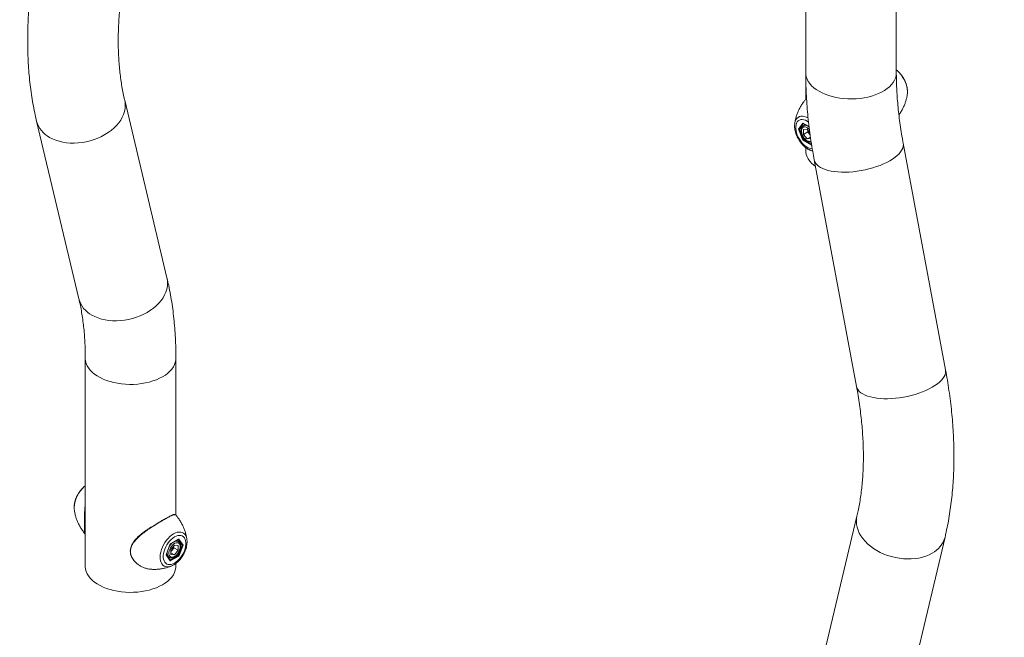
# Model space of a CAD drawing. Units: millimetres. Extents: x 0 to 42, y 0 to 29.8.
# Drawn here: x 15.9 to 17.2, y 25.2 to 26 of the extents above; entities that cross this region are included whole.
import ezdxf

# ---------------------------------------------------------------- set-up
doc = ezdxf.new("R2010")
doc.units = ezdxf.units.MM
doc.layers.add('LE_NORM', color=179, linetype='Continuous', lineweight=50)
doc.styles.add('SLDTEXTSTYLE0', font='TXT', dxfattribs={"width": 0.605})
doc.dimstyles.new('SLDDIMSTYLE0', dxfattribs={"dimtxt": 0.35, "dimasz": 0.3, "dimexe": 0, "dimexo": 0.0625, "dimgap": 0.0875, "dimtad": 1, "dimdec": 0, "dimlfac": 75, "dimrnd": 1e-09, "dimzin": 12, "dimdsep": 46, "dimtxsty": 'SLDTEXTSTYLE0', "dimsah": 1, "dimcen": 0.09, "dimadec": 0, "dimazin": 3, "dimtfac": 1, "dimtofl": 0, "dimtmove": 0, "dimatfit": 3, "dimfxl": 0, "dimfrac": 2, "dimtolj": 1, "dimtzin": 12, "dimarcsym": 0})

# ---------------------------------------------------------------- blocks, each defined once
blk = doc.blocks.new('_D_24')
at = {"layer": 'LE_NORM'}
for p, q in [((20.9451, 20.4431), (20.9451, 25.8902)), ((12.3861, 20.4431), (21.0441, 20.4431)), ((20.9451, 20.4431), (20.9451, 10.054)), ((10.3827, 10.054), (21.0441, 10.054))]:
    blk.add_line(p, q, dxfattribs=at)
for points in [[(20.9451, 20.4431), (20.8451, 20.1431), (21.0451, 20.1431)], [(20.9451, 10.054), (21.0451, 10.354), (20.8451, 10.354)]]:
    blk.add_solid(points, dxfattribs=at)
at = {"layer": 'LE_NORM', "insert": (20.4939, 25.2325), "char_height": 0.35, "attachment_point": 1, "rotation": 90, "style": 'SLDTEXTSTYLE0'}
blk.add_mtext('779', dxfattribs=at)

msp = doc.modelspace()

# ---------------------------------------------------------------- linework, layer by layer
at = {"color": 7, "linetype": 'Continuous', "lineweight": 18}
for p, q in [((16.92067, 26.04517), (16.92067, 25.89547)), ((17.03921, 25.89547), (17.03921, 26.04509)), ((16.92067, 25.89547), (16.92067, 25.86064)), ((16.92153, 25.86115), (16.92054, 25.86056)), ((17.05366, 25.86808), (17.05371, 25.86855)), ((16.08476, 25.62699), (16.02939, 25.85958)), ((15.91408, 25.83213), (15.96945, 25.59953)), ((16.90617, 25.82819), (16.90622, 25.82868)), ((16.91127, 25.82163), (16.91685, 25.82957)), ((16.91518, 25.82326), (16.91229, 25.82158)), ((16.91718, 25.82915), (16.92511, 25.82457)), ((16.9199, 25.82758), (16.91756, 25.82623)), ((16.91685, 25.80725), (16.91127, 25.82163)), ((16.91229, 25.82158), (16.91759, 25.80791)), ((16.92243, 25.82149), (16.9177, 25.82106)), ((16.9177, 25.82106), (16.9177, 25.81476)), ((16.92336, 25.81803), (16.9177, 25.81476)), ((16.92243, 25.80888), (16.9177, 25.81476)), ((16.92243, 25.82149), (16.92608, 25.81695)), ((16.92684, 25.81143), (16.92243, 25.80888)), ((16.92336, 25.82033), (16.92336, 25.81803)), ((16.92572, 25.81509), (16.92336, 25.81803)), ((16.92646, 25.81417), (16.92572, 25.81509)), ((16.92801, 25.8008), (16.91685, 25.80725)), ((16.91926, 25.80887), (16.91759, 25.80791)), ((16.92067, 25.7976), (16.92067, 25.79395)), ((16.92715, 25.80931), (16.92243, 25.80888)), ((16.92826, 25.80192), (16.92806, 25.80164)), ((17.1036, 25.50685), (17.04823, 25.80338)), ((16.92605, 25.79438), (16.92585, 25.79447)), ((16.93171, 25.78162), (16.98708, 25.48509)), ((15.97786, 25.52186), (15.97786, 25.24968)), ((16.0964, 25.31649), (16.0964, 25.52186)), ((15.96337, 25.32417), (15.96342, 25.3238)), ((16.98768, 25.31531), (16.93231, 25.08271)), ((16.08906, 25.27885), (16.10022, 25.28529)), ((16.08913, 25.27866), (16.09989, 25.28488)), ((16.09951, 25.28196), (16.09717, 25.28331)), ((16.10022, 25.28529), (16.1058, 25.27735)), ((16.11085, 25.28441), (16.1109, 25.28388)), ((17.04762, 25.05526), (17.10299, 25.28786)), ((16.08348, 25.26447), (16.08906, 25.27885)), ((16.08371, 25.26471), (16.08913, 25.27868)), ((16.09464, 25.27721), (16.08992, 25.27134)), ((16.08992, 25.27134), (16.08992, 25.26503)), ((16.09135, 25.27082), (16.08992, 25.26904)), ((16.09371, 25.27376), (16.09135, 25.27082)), ((16.09371, 25.27376), (16.09371, 25.27606)), ((16.09371, 25.27376), (16.09937, 25.27049)), ((16.09464, 25.27721), (16.09937, 25.27679)), ((16.09937, 25.27049), (16.09464, 25.26461)), ((16.09937, 25.27049), (16.09937, 25.27679)), ((16.09948, 25.26363), (16.10479, 25.27731)), ((16.1058, 25.27735), (16.10022, 25.26297)), ((16.1019, 25.27898), (16.10479, 25.27731)), ((16.08906, 25.25653), (16.08348, 25.26447)), ((16.08901, 25.25737), (16.08376, 25.26483)), ((16.08553, 25.26232), (16.08751, 25.26117)), ((16.10022, 25.26297), (16.08906, 25.25653)), ((16.08992, 25.26734), (16.09464, 25.26461)), ((16.09464, 25.26461), (16.08992, 25.26503)), ((16.09778, 25.26461), (16.09948, 25.26363)), ((16.0964, 25.24968), (16.0964, 25.25333))]:
    msp.add_line(p, q, dxfattribs=at)
at = {"color": 8, "linetype": 'Continuous', "lineweight": 18}
for p, q in [((16.91748, 25.82898), (16.91229, 25.82158)), ((16.91685, 25.82957), (16.92509, 25.82481)), ((16.91759, 25.80791), (16.92817, 25.8018)), ((16.92836, 25.8013), (16.92801, 25.8008)), ((16.10479, 25.27731), (16.09959, 25.2847)), ((16.0889, 25.25753), (16.09948, 25.26363))]:
    msp.add_line(p, q, dxfattribs=at)
at = {"color": 8, "linetype": 'Continuous', "lineweight": 18, "flags": 128}
for points in [[(16.92067, 25.89547), (16.92081, 25.89317), (16.9214, 25.89012), (16.92247, 25.88712), (16.924, 25.88417), (16.92598, 25.88133), (16.92839, 25.87859), (16.93122, 25.87599), (16.93444, 25.87355), (16.93803, 25.87128), (16.94196, 25.86921), (16.94619, 25.86735), (16.95069, 25.86572), (16.95543, 25.86432), (16.96037, 25.86318), (16.96546, 25.8623), (16.97067, 25.86168), (16.97595, 25.86134), (16.98127, 25.86127), (16.98658, 25.86148), (16.99183, 25.86196), (16.99699, 25.86271), (17.002, 25.86372), (17.00685, 25.86499), (17.01147, 25.86651), (17.01584, 25.86825), (17.01993, 25.87022), (17.02369, 25.87239), (17.02709, 25.87475), (17.03012, 25.87727), (17.03275, 25.87994), (17.03495, 25.88274), (17.0367, 25.88564), (17.038, 25.88861), (17.03883, 25.89164), (17.03919, 25.89471), (17.03921, 25.89547)], [(17.05371, 25.86855), (17.05371, 25.86856), (17.05379, 25.87135), (17.05354, 25.87433), (17.05294, 25.87743), (17.05202, 25.88061), (17.05078, 25.88378), (17.04927, 25.8869), (17.04749, 25.8899), (17.0455, 25.89272), (17.04332, 25.89532), (17.04101, 25.89763), (17.03921, 25.89915)], [(15.931, 25.81097), (15.93492, 25.80895), (15.93914, 25.80721), (15.94361, 25.80579), (15.94832, 25.8047), (15.95321, 25.80393), (15.95826, 25.8035), (15.96341, 25.80342), (15.96863, 25.80367), (15.97387, 25.80426), (15.9791, 25.80519), (15.98427, 25.80645), (15.98933, 25.80802), (15.99426, 25.8099), (15.999, 25.81207), (16.00353, 25.81451), (16.00779, 25.8172), (16.01177, 25.82012), (16.01543, 25.82325), (16.01873, 25.82657), (16.02165, 25.83003), (16.02418, 25.83363), (16.02628, 25.83732), (16.02794, 25.84108), (16.02915, 25.84488), (16.0299, 25.84869), (16.03017, 25.85248), (16.02998, 25.85621), (16.02939, 25.85958)], [(16.90622, 25.82868), (16.90634, 25.82953), (16.90694, 25.83194), (16.90786, 25.83405), (16.9091, 25.8358), (16.91061, 25.83717), (16.91239, 25.83812), (16.91438, 25.83864), (16.91656, 25.83872), (16.91887, 25.83836), (16.92128, 25.83756), (16.92374, 25.83634)], [(16.92437, 25.83101), (16.92243, 25.83228), (16.92022, 25.83336), (16.91806, 25.83404), (16.916, 25.8343), (16.91409, 25.83413), (16.91236, 25.83353), (16.91085, 25.83253), (16.90961, 25.83114), (16.90865, 25.82939), (16.90799, 25.82732), (16.90766, 25.82499), (16.90766, 25.82243), (16.90799, 25.81971), (16.90865, 25.81689), (16.90961, 25.81404), (16.91085, 25.81121), (16.91236, 25.80847), (16.91409, 25.80587), (16.916, 25.80349), (16.91806, 25.80137), (16.92022, 25.79955), (16.92243, 25.79809), (16.92243, 25.79809)], [(16.92558, 25.82104), (16.9244, 25.82223), (16.92283, 25.82343), (16.92124, 25.82425), (16.91971, 25.82465), (16.9183, 25.8246), (16.91709, 25.82411), (16.91613, 25.8232), (16.91546, 25.82192), (16.91512, 25.82032), (16.91512, 25.81849), (16.91546, 25.8165), (16.91613, 25.81444), (16.91709, 25.81243), (16.9183, 25.81054), (16.91971, 25.80887), (16.92124, 25.80749), (16.92283, 25.80648), (16.9244, 25.80587), (16.92587, 25.80569), (16.92719, 25.80596), (16.92763, 25.80618)], [(17.0307, 25.78035), (17.03429, 25.78257), (17.03753, 25.78486), (17.04038, 25.78722), (17.04283, 25.78962), (17.04485, 25.79205), (17.04643, 25.79448), (17.04755, 25.79689), (17.04822, 25.79927), (17.04841, 25.80159), (17.04823, 25.80337)], [(16.92964, 25.79331), (16.92741, 25.79387), (16.92605, 25.79438)], [(16.93171, 25.78162), (16.9318, 25.78115), (16.93255, 25.779), (16.93376, 25.77695), (16.93542, 25.77502), (16.93752, 25.77324), (16.94004, 25.77161), (16.94297, 25.77015), (16.94627, 25.76887), (16.94993, 25.76778), (16.95391, 25.76689), (16.95817, 25.76621), (16.9627, 25.76573), (16.96744, 25.76548), (16.97237, 25.76544), (16.97743, 25.76561), (16.9826, 25.76601), (16.98783, 25.76662), (16.99307, 25.76743), (16.99829, 25.76845), (17.00344, 25.76966), (17.00848, 25.77105), (17.01338, 25.77262), (17.01808, 25.77435), (17.02256, 25.77622), (17.02678, 25.77823), (17.0307, 25.78035)], [(15.98637, 25.57838), (15.99029, 25.57635), (15.99451, 25.57462), (15.99899, 25.5732), (16.00369, 25.5721), (16.00859, 25.57133), (16.01363, 25.57091), (16.01878, 25.57082), (16.024, 25.57107), (16.02924, 25.57167), (16.03447, 25.5726), (16.03964, 25.57385), (16.04471, 25.57543), (16.04963, 25.5773), (16.05437, 25.57947), (16.0589, 25.58191), (16.06317, 25.5846), (16.06714, 25.58753), (16.0708, 25.59066), (16.0741, 25.59397), (16.07703, 25.59744), (16.07955, 25.60103), (16.08165, 25.60472), (16.08331, 25.60849), (16.08452, 25.61229), (16.08527, 25.6161), (16.08555, 25.61988), (16.08535, 25.62361), (16.08476, 25.62699)], [(15.97786, 25.52185), (15.97788, 25.52109), (15.97824, 25.51803), (15.97907, 25.51499), (15.98037, 25.51202), (15.98212, 25.50912), (15.98432, 25.50632), (15.98695, 25.50365), (15.98998, 25.50113), (15.99339, 25.49877), (15.99715, 25.4966), (16.00123, 25.49464), (16.0056, 25.49289), (16.01022, 25.49137), (16.01507, 25.4901), (16.02009, 25.48909), (16.02524, 25.48834), (16.0305, 25.48786), (16.0358, 25.48765), (16.04112, 25.48772), (16.0464, 25.48806), (16.05161, 25.48868), (16.05671, 25.48956), (16.06164, 25.49071), (16.06638, 25.4921), (16.07088, 25.49373), (16.07511, 25.49559), (16.07904, 25.49766)], [(16.07904, 25.49766), (16.08263, 25.49993), (16.08585, 25.50237), (16.08868, 25.50497), (16.09109, 25.50771), (16.09307, 25.51056), (16.0946, 25.5135), (16.09567, 25.51651), (16.09626, 25.51956), (16.0964, 25.52186)], [(17.08607, 25.48382), (17.08967, 25.48604), (17.0929, 25.48834), (17.09575, 25.49069), (17.0982, 25.4931), (17.10022, 25.49552), (17.1018, 25.49795), (17.10293, 25.50036), (17.10359, 25.50274), (17.10378, 25.50506), (17.1036, 25.50685)], [(16.98708, 25.48509), (16.98718, 25.48463), (16.98792, 25.48247), (16.98913, 25.48042), (16.99079, 25.4785), (16.99289, 25.47671), (16.99542, 25.47508), (16.99834, 25.47362), (17.00165, 25.47234), (17.0053, 25.47125), (17.00928, 25.47036), (17.01355, 25.46968), (17.01807, 25.46921), (17.02281, 25.46895), (17.02774, 25.46891), (17.0328, 25.46908), (17.03797, 25.46948), (17.0432, 25.47009), (17.04844, 25.4709), (17.05366, 25.47192), (17.05881, 25.47313), (17.06386, 25.47453), (17.06875, 25.47609), (17.07346, 25.47782), (17.07794, 25.4797), (17.08215, 25.4817), (17.08607, 25.48382)], [(15.97786, 25.35487), (15.97606, 25.35335), (15.97375, 25.35104), (15.97157, 25.34845), (15.96958, 25.34563), (15.9678, 25.34263), (15.96629, 25.33951), (15.96505, 25.33633), (15.96413, 25.33316), (15.96354, 25.33006), (15.96328, 25.32708), (15.96336, 25.32428), (15.96337, 25.32417)], [(16.98768, 25.3153), (16.98709, 25.31194), (16.9869, 25.30821), (16.98718, 25.30442), (16.98792, 25.30061), (16.98913, 25.29681), (16.99079, 25.29305), (16.99289, 25.28936), (16.99542, 25.28576), (16.99834, 25.28229), (17.00165, 25.27898), (17.0053, 25.27585), (17.00928, 25.27293), (17.01355, 25.27024), (17.01807, 25.2678), (17.02281, 25.26563), (17.02774, 25.26375), (17.0328, 25.26218), (17.03797, 25.26092), (17.0432, 25.25999), (17.04844, 25.2594), (17.05366, 25.25914), (17.05881, 25.25923), (17.06386, 25.25966), (17.06875, 25.26042), (17.07346, 25.26152), (17.07794, 25.26294), (17.08215, 25.26467), (17.08607, 25.2667)], [(16.09333, 25.29207), (16.09579, 25.29329), (16.0982, 25.29409), (16.10052, 25.29445), (16.10269, 25.29437), (16.10469, 25.29385), (16.10646, 25.2929), (16.10798, 25.29153), (16.10921, 25.28978), (16.11013, 25.28767), (16.11073, 25.28525), (16.11085, 25.28441)], [(16.09102, 25.25011), (16.08966, 25.2496), (16.08729, 25.24902), (16.08504, 25.24887), (16.08295, 25.24917), (16.08106, 25.24991), (16.07941, 25.25108), (16.07803, 25.25264), (16.07695, 25.25457), (16.07619, 25.25684), (16.07576, 25.2594), (16.07568, 25.26219), (16.07594, 25.26517), (16.07653, 25.26827), (16.07746, 25.27145), (16.07869, 25.27462), (16.08021, 25.27774), (16.08198, 25.28074), (16.08397, 25.28356), (16.08615, 25.28616), (16.08846, 25.28847), (16.09087, 25.29045), (16.09333, 25.29207)]]:
    msp.add_lwpolyline(points, dxfattribs=at)
at = {"color": 7, "linetype": 'Continuous', "lineweight": 18, "flags": 128}
for points in [[(16.92572, 25.81509), (16.92628, 25.81445), (16.9264, 25.81433)], [(16.92067, 25.79395), (16.92081, 25.79165), (16.9214, 25.7886), (16.92247, 25.78559), (16.924, 25.78265), (16.92598, 25.7798), (16.92839, 25.77706), (16.93122, 25.77447), (16.93335, 25.7728)], [(16.92067, 25.79395), (16.92081, 25.79165), (16.9214, 25.7886), (16.92247, 25.78559), (16.924, 25.78265), (16.92598, 25.7798), (16.92839, 25.77706), (16.93122, 25.77447), (16.93335, 25.7728)], [(16.09464, 25.25382), (16.09685, 25.25528), (16.09901, 25.2571), (16.10107, 25.25922), (16.10298, 25.2616), (16.10471, 25.26419), (16.10622, 25.26694), (16.10746, 25.26977), (16.10842, 25.27262), (16.10908, 25.27544), (16.10941, 25.27816), (16.10941, 25.28071), (16.10908, 25.28305), (16.10842, 25.28512), (16.10746, 25.28686), (16.10622, 25.28825), (16.10471, 25.28926), (16.10298, 25.28985), (16.10107, 25.29002), (16.09901, 25.28977), (16.09685, 25.28909), (16.09464, 25.28801), (16.09244, 25.28654), (16.09028, 25.28473), (16.08822, 25.28261), (16.0863, 25.28022), (16.08457, 25.27763), (16.08307, 25.27489), (16.08182, 25.27206), (16.08086, 25.2692), (16.08021, 25.26638), (16.07988, 25.26367), (16.07988, 25.26111), (16.08021, 25.25878), (16.08086, 25.25671), (16.08182, 25.25496), (16.08307, 25.25357), (16.08457, 25.25257), (16.0863, 25.25197), (16.08822, 25.2518), (16.09028, 25.25206), (16.09244, 25.25273), (16.09464, 25.25382)], [(16.102, 25.27516), (16.10182, 25.27688), (16.10132, 25.27833), (16.1005, 25.27943), (16.0994, 25.28013), (16.09809, 25.2804), (16.09661, 25.28023), (16.09504, 25.27962), (16.09345, 25.27861), (16.09192, 25.27723), (16.09052, 25.27556), (16.0893, 25.27367), (16.08834, 25.27165), (16.08767, 25.2696), (16.08733, 25.26761), (16.08733, 25.26577), (16.08767, 25.26418), (16.08834, 25.2629), (16.0893, 25.26199), (16.09052, 25.2615), (16.09192, 25.26145), (16.09345, 25.26185), (16.09504, 25.26266), (16.09661, 25.26387), (16.09809, 25.2654), (16.0994, 25.26719), (16.1005, 25.26915), (16.10132, 25.2712), (16.10182, 25.27323), (16.102, 25.27516)], [(15.97786, 25.24968), (15.97788, 25.24891), (15.97824, 25.24585), (15.97907, 25.24281), (15.98037, 25.23984), (15.98212, 25.23694), (15.98432, 25.23414), (15.98695, 25.23147), (15.98998, 25.22895), (15.99339, 25.22659), (15.99715, 25.22442), (16.00123, 25.22246), (16.0056, 25.22071), (16.01022, 25.21919), (16.01507, 25.21792), (16.02009, 25.21691), (16.02524, 25.21616), (16.0305, 25.21568), (16.0358, 25.21547), (16.04112, 25.21554), (16.0464, 25.21588), (16.05161, 25.2165), (16.05671, 25.21738), (16.06164, 25.21853), (16.06638, 25.21992), (16.07088, 25.22155), (16.07511, 25.22341), (16.07904, 25.22548)], [(15.97786, 25.24968), (15.97788, 25.24891), (15.97824, 25.24585), (15.97907, 25.24281), (15.98037, 25.23984), (15.98212, 25.23694), (15.98432, 25.23414), (15.98695, 25.23147), (15.98998, 25.22895), (15.99339, 25.22659), (15.99715, 25.22442), (16.00123, 25.22246), (16.0056, 25.22071), (16.01022, 25.21919), (16.01507, 25.21792), (16.02009, 25.21691), (16.02524, 25.21616), (16.0305, 25.21568), (16.0358, 25.21547), (16.04112, 25.21554), (16.0464, 25.21588), (16.05161, 25.2165), (16.05671, 25.21738), (16.06164, 25.21853), (16.06638, 25.21992), (16.07088, 25.22155), (16.07511, 25.22341), (16.07904, 25.22548)], [(16.07904, 25.22548), (16.08263, 25.22775), (16.08585, 25.23019), (16.08868, 25.23279), (16.09109, 25.23553), (16.09307, 25.23838), (16.0946, 25.24132), (16.09567, 25.24433), (16.09626, 25.24738), (16.0964, 25.24968)], [(16.07904, 25.22548), (16.08263, 25.22775), (16.08585, 25.23019), (16.08868, 25.23279), (16.09109, 25.23553), (16.09307, 25.23838), (16.0946, 25.24132), (16.09567, 25.24433), (16.09626, 25.24738), (16.0964, 25.24968)]]:
    msp.add_lwpolyline(points, dxfattribs=at)
at = {"color": 8, "linetype": 'Continuous', "lineweight": 18}
for centre, radius, start, end in [((15.94659, 25.84078), 0.03364, 194.88273, 242.3934), ((16.91993, 25.82148), 0.00531, 67.26805, 116.29957), ((16.92936, 25.809), 0.01293, 237.56574, 269.41107), ((16.00196, 25.60819), 0.03364, 194.90402, 242.39262), ((16.09715, 25.27746), 0.00508, 61.53073, 113.90261), ((17.07048, 25.29651), 0.03364, 297.60732, 345.09756), ((16.09191, 25.26662), 0.00699, 165.14126, 231.31279), ((16.10346, 25.26613), 0.01826, 129.1641, 147.43307)]:
    msp.add_arc(centre, radius, start, end, dxfattribs=at)
at = {"color": 7, "linetype": 'Continuous', "lineweight": 18}
for centre, radius, start, end in [((16.93412, 25.82192), 0.01083, 188.89611, 219.13464), ((16.08389, 25.27675), 0.00953, 309.23546, 321.51581), ((16.08311, 25.27758), 0.01066, 320.61423, 351.35502)]:
    msp.add_arc(centre, radius, start, end, dxfattribs=at)
for centre, major_axis, ratio, start_param, end_param in [((16.91732, 25.82984), (-0.000164, 0.000744), 0.6978876, 1.7879792, 2.5734587), ((16.91174, 25.8219), (0.000718, -0.000088), 0.5656819, 4.0674866, 5.6382829), ((16.91732, 25.80752), (0.000535, 0.000459), 0.2184431, 0.8620853, 2.4328816), ((16.92848, 25.80108), (-0.000164, 0.000744), 0.6978876, 0.568134, 1.7879792), ((16.09975, 25.28557), (0.000164, 0.000744), 0.6978876, 3.7097266, 4.4952061), ((16.08859, 25.27912), (0.000535, -0.000459), 0.2184431, 0.0767684, 0.708711), ((16.10533, 25.27763), (0.000718, 0.000088), 0.5656819, 3.786495, 5.3572913), ((16.08301, 25.26474), (0.000718, 0.000088), 0.5656819, 5.3572913, 5.989234), ((16.08859, 25.2568), (0.000164, 0.000744), 0.6978876, 4.4952061, 5.7150513), ((16.09975, 25.26325), (0.000535, -0.000459), 0.2184431, 0.708711, 2.2795074)]:
    msp.add_ellipse(centre, major_axis=major_axis, ratio=ratio, start_param=start_param, end_param=end_param, dxfattribs=at)
for points, knots in [([(15.91347, 26.05112), (15.91302, 26.04863), (15.9117, 26.04147), (15.90977, 26.02967), (15.90776, 26.01577), (15.90608, 26.00195), (15.9047, 25.98821), (15.90364, 25.97458), (15.9029, 25.96106), (15.90249, 25.94765), (15.90239, 25.93438), (15.90263, 25.92124), (15.90319, 25.90826), (15.90408, 25.89543), (15.90531, 25.88279), (15.90687, 25.87032), (15.90876, 25.85805), (15.91094, 25.84622), (15.91278, 25.83763), (15.91386, 25.83304), (15.91408, 25.83213)], [0, 0, 0, 0, 0.0317078, 0.0913875, 0.1511131, 0.2108853, 0.2707029, 0.3305633, 0.390463, 0.4503973, 0.5103598, 0.5703424, 0.6303352, 0.6903219, 0.7502876, 0.8102151, 0.8700847, 0.9298742, 0.9861716, 1, 1, 1, 1]), ([(16.02939, 25.85958), (16.02905, 25.86105), (16.02804, 25.86536), (16.02655, 25.87274), (16.025, 25.88178), (16.02369, 25.89109), (16.02263, 25.90066), (16.02183, 25.91047), (16.02127, 25.92052), (16.02098, 25.93079), (16.02095, 25.94129), (16.02118, 25.95199), (16.02169, 25.96289), (16.02246, 25.97398), (16.0235, 25.98524), (16.02482, 25.99668), (16.02642, 26.00826), (16.02814, 26.01916), (16.02942, 26.02624), (16.02999, 26.02936)], [0, 0, 0, 0, 0.03171, 0.0930451, 0.1543185, 0.215525, 0.2766936, 0.3378483, 0.3990043, 0.4601768, 0.5213794, 0.5826229, 0.6439157, 0.705264, 0.7666724, 0.8281438, 0.88968, 0.9512817, 1, 1, 1, 1]), ([(16.92067, 25.89547), (16.92068, 25.89312), (16.92071, 25.88635), (16.921, 25.87507), (16.92166, 25.8616), (16.92263, 25.848), (16.92393, 25.83431), (16.92553, 25.82051), (16.92746, 25.80663), (16.92952, 25.79367), (16.93104, 25.7853), (16.93171, 25.78162)], [0, 0, 0, 0, 0.0642525, 0.1845843, 0.304865, 0.4251068, 0.5452962, 0.6654225, 0.7854775, 0.9054558, 1, 1, 1, 1]), ([(17.0537, 25.86862), (17.05371, 25.86868), (17.05386, 25.86966), (17.05384, 25.87168), (17.05361, 25.87466), (17.05301, 25.87774), (17.05212, 25.88084), (17.05094, 25.8839), (17.0495, 25.8869), (17.04781, 25.88977), (17.04592, 25.89249), (17.04382, 25.89501), (17.04159, 25.8973), (17.03999, 25.89858), (17.03921, 25.89921)], [0, 0, 0, 0, 0.0064783, 0.0959868, 0.1867862, 0.27782, 0.3685842, 0.4590042, 0.5491727, 0.6392567, 0.7294498, 0.8199005, 0.9108261, 1, 1, 1, 1]), ([(17.04823, 25.80338), (17.04785, 25.80544), (17.04674, 25.81147), (17.04512, 25.82136), (17.04345, 25.83299), (17.04206, 25.84447), (17.04094, 25.85578), (17.0401, 25.86692), (17.03953, 25.87787), (17.03925, 25.88738), (17.03922, 25.89319), (17.03921, 25.89547)], [0, 0, 0, 0, 0.0641961, 0.1869771, 0.3096229, 0.4321289, 0.5544945, 0.6767208, 0.798811, 0.9207707, 1, 1, 1, 1]), ([(17.0426, 25.84034), (17.04266, 25.84041), (17.04372, 25.8418), (17.04549, 25.84467), (17.04785, 25.8489), (17.04979, 25.85321), (17.05137, 25.85752), (17.05255, 25.86178), (17.05331, 25.86533), (17.05355, 25.86744), (17.05363, 25.86816)], [0, 0, 0, 0, 0.0089632, 0.169898, 0.3280799, 0.4831605, 0.6347106, 0.7822085, 0.9250332, 1, 1, 1, 1]), ([(16.92052, 25.86058), (16.91966, 25.85955), (16.91775, 25.85723), (16.91516, 25.85339), (16.91271, 25.84917), (16.91064, 25.84487), (16.90895, 25.84056), (16.90765, 25.83628), (16.90672, 25.83229), (16.90638, 25.82974), (16.90623, 25.8286)], [0, 0, 0, 0, 0.1110615, 0.2491704, 0.3850068, 0.5182919, 0.6486813, 0.7757545, 0.899007, 1, 1, 1, 1]), ([(16.9062, 25.82811), (16.90616, 25.82772), (16.906, 25.82641), (16.90609, 25.82402), (16.90645, 25.821), (16.90716, 25.81791), (16.90816, 25.81482), (16.90943, 25.81177), (16.91097, 25.80882), (16.91273, 25.80599), (16.9147, 25.80334), (16.91686, 25.80089), (16.91918, 25.7987), (16.92142, 25.79694), (16.9229, 25.79603), (16.92353, 25.79565)], [0, 0, 0, 0, 0.0340945, 0.1157552, 0.1982386, 0.280675, 0.3628174, 0.4446664, 0.5263374, 0.6079949, 0.6897974, 0.7719049, 0.8545126, 0.9377913, 1, 1, 1, 1]), ([(16.9176, 25.82621), (16.91749, 25.82616), (16.91693, 25.82591), (16.91614, 25.82509), (16.91531, 25.82383), (16.91479, 25.8223), (16.91456, 25.82054), (16.91465, 25.8186), (16.91505, 25.81655), (16.91574, 25.81447), (16.9167, 25.81243), (16.9179, 25.81052), (16.91928, 25.80878), (16.92082, 25.80728), (16.92247, 25.80607), (16.92419, 25.8052), (16.92586, 25.80477), (16.9271, 25.80467), (16.9277, 25.80483), (16.92783, 25.80486)], [0, 0, 0, 0, 0.0154562, 0.075081, 0.1345123, 0.1957642, 0.2596507, 0.3253992, 0.3917085, 0.4578555, 0.523811, 0.5897175, 0.6557514, 0.7220805, 0.7889213, 0.8564124, 0.9242358, 0.983637, 1, 1, 1, 1]), ([(16.92353, 25.79565), (16.924, 25.79538), (16.92476, 25.79494), (16.92554, 25.79464), (16.92583, 25.79453)], [0, 0, 0, 0, 0.620255, 1, 1, 1, 1]), ([(16.92607, 25.79442), (16.9265, 25.79422), (16.92766, 25.79369), (16.9289, 25.79329), (16.92969, 25.79303)], [0, 0, 0, 0, 0.36719157, 1, 1, 1, 1]), ([(16.0964, 25.52186), (16.09639, 25.52421), (16.09636, 25.53096), (16.09607, 25.54201), (16.0954, 25.55494), (16.0944, 25.56771), (16.09307, 25.5803), (16.09141, 25.5927), (16.08941, 25.6049), (16.08721, 25.61634), (16.08553, 25.62362), (16.08476, 25.62699)], [0, 0, 0, 0, 0.0636269, 0.1829447, 0.3023055, 0.4216453, 0.5409331, 0.6601329, 0.779204, 0.8981011, 1, 1, 1, 1]), ([(15.96945, 25.59953), (15.96979, 25.59807), (15.97079, 25.59375), (15.97229, 25.58638), (15.97384, 25.57734), (15.97514, 25.56802), (15.9762, 25.55846), (15.97701, 25.54865), (15.97756, 25.5386), (15.97783, 25.52965), (15.97785, 25.52401), (15.97786, 25.52186)], [0, 0, 0, 0, 0.06369394, 0.18689422, 0.30997045, 0.43291241, 0.55577828, 0.67861613, 0.80145654, 0.92433008, 1, 1, 1, 1]), ([(17.10299, 25.28786), (17.10349, 25.28998), (17.10489, 25.29599), (17.10693, 25.30605), (17.10902, 25.3181), (17.11079, 25.33037), (17.11222, 25.34283), (17.11333, 25.35548), (17.11411, 25.36831), (17.11456, 25.38131), (17.11468, 25.39446), (17.11448, 25.40775), (17.11396, 25.42118), (17.11312, 25.43472), (17.11196, 25.44838), (17.11048, 25.46213), (17.1087, 25.47597), (17.10663, 25.48965), (17.10487, 25.49996), (17.10382, 25.50562), (17.1036, 25.50685)], [0, 0, 0, 0, 0.0323573, 0.0916837, 0.1510915, 0.2106246, 0.2702585, 0.3299704, 0.3897396, 0.4495478, 0.5093786, 0.5692171, 0.6290489, 0.6888648, 0.7486573, 0.8084204, 0.8681496, 0.9278417, 0.9843624, 1, 1, 1, 1]), ([(16.98708, 25.48509), (16.98746, 25.48302), (16.98856, 25.477), (16.99019, 25.46711), (16.99185, 25.45547), (16.99324, 25.444), (16.99436, 25.43268), (16.99521, 25.42154), (16.99578, 25.41059), (16.99609, 25.39984), (16.99613, 25.38929), (16.9959, 25.37897), (16.99542, 25.36887), (16.99468, 25.35901), (16.99369, 25.34941), (16.99246, 25.34005), (16.99098, 25.33097), (16.98938, 25.32271), (16.98821, 25.31759), (16.98768, 25.31531)], [0, 0, 0, 0, 0.0322363, 0.0938911, 0.1554781, 0.2169949, 0.2784411, 0.3398174, 0.4011254, 0.4623679, 0.523549, 0.584675, 0.6457537, 0.7067955, 0.7678136, 0.8288246, 0.8898414, 0.9508871, 1, 1, 1, 1]), ([(15.97786, 25.35491), (15.97725, 25.35443), (15.97582, 25.35333), (15.97372, 25.35125), (15.97159, 25.34878), (15.96965, 25.3461), (15.96791, 25.34325), (15.96642, 25.34028), (15.96518, 25.33723), (15.96422, 25.33413), (15.96356, 25.33103), (15.96325, 25.32797), (15.96319, 25.32569), (15.96337, 25.32449), (15.96341, 25.32424)], [0, 0, 0, 0, 0.06919279, 0.15976111, 0.24998729, 0.33991744, 0.42969831, 0.51951939, 0.60953957, 0.69995522, 0.79097751, 0.88277711, 0.97539581, 1, 1, 1, 1]), ([(15.96345, 25.32388), (15.9635, 25.32333), (15.9637, 25.32137), (15.96442, 25.31794), (15.96559, 25.3136), (15.96716, 25.30924), (15.96909, 25.30491), (15.97139, 25.30066), (15.97417, 25.2964), (15.97628, 25.29348), (15.97759, 25.29202), (15.97768, 25.29193)], [0, 0, 0, 0, 0.0485122, 0.1734593, 0.3017562, 0.4327735, 0.5659693, 0.7008929, 0.8371766, 0.9900341, 1, 1, 1, 1]), ([(15.97777, 25.29202), (15.97762, 25.29213), (15.97718, 25.29249), (15.9769, 25.29394), (15.9767, 25.29614), (15.97665, 25.29892), (15.97665, 25.30201), (15.97664, 25.30566), (15.97665, 25.30963), (15.97669, 25.31377), (15.9768, 25.3185), (15.97716, 25.32381), (15.97745, 25.32782), (15.97785, 25.32973), (15.97786, 25.32979)], [0, 0, 0, 0, 0.0542385, 0.1633384, 0.272294, 0.3571492, 0.4419257, 0.5271141, 0.6123334, 0.6921891, 0.7721094, 0.8841379, 0.9962745, 1, 1, 1, 1]), ([(16.06392, 25.30056), (16.06569, 25.3017), (16.06927, 25.30401), (16.07453, 25.30722), (16.07956, 25.31017), (16.08425, 25.31281), (16.08676, 25.31408), (16.08805, 25.31473)], [0, 0, 0, 0, 0.1874723, 0.3798881, 0.5788698, 0.7845217, 1, 1, 1, 1]), ([(16.09505, 25.31718), (16.09474, 25.31722), (16.09405, 25.3173), (16.09277, 25.31703), (16.09116, 25.31646), (16.08959, 25.31577), (16.08847, 25.3152), (16.08809, 25.31501)], [0, 0, 0, 0, 0.1784472, 0.4012785, 0.6436125, 0.8812845, 1, 1, 1, 1]), ([(16.09654, 25.31629), (16.09651, 25.31636), (16.09628, 25.31681), (16.09578, 25.31683), (16.09536, 25.31684)], [0, 0, 0, 0, 0.147113, 1, 1, 1, 1]), ([(16.11083, 25.28434), (16.11069, 25.28538), (16.11038, 25.28785), (16.10948, 25.2918), (16.10817, 25.29615), (16.10647, 25.30051), (16.10441, 25.30481), (16.10197, 25.30902), (16.09938, 25.31289), (16.09744, 25.31522), (16.09655, 25.31629)], [0, 0, 0, 0, 0.0920095, 0.2180899, 0.3472883, 0.4790048, 0.6127302, 0.7480446, 0.8846063, 1, 1, 1, 1]), ([(16.06406, 25.3009), (16.06377, 25.30072), (16.06234, 25.29979), (16.05975, 25.29805), (16.05628, 25.29566), (16.05282, 25.29314), (16.04947, 25.29047), (16.04636, 25.2877), (16.0436, 25.28486), (16.04125, 25.28198), (16.03946, 25.2792), (16.0381, 25.27649), (16.03723, 25.27381), (16.03676, 25.27104), (16.03672, 25.26828), (16.03711, 25.26559), (16.03793, 25.26301), (16.03912, 25.26049), (16.04071, 25.25802), (16.04272, 25.25561), (16.04445, 25.25396), (16.04548, 25.25311), (16.04565, 25.25297)], [0, 0, 0, 0, 0.01503313, 0.07466101, 0.13457442, 0.19710444, 0.26046643, 0.3231849, 0.38420894, 0.44302592, 0.49961729, 0.54592226, 0.59527737, 0.64363841, 0.69163342, 0.73887591, 0.78504381, 0.8312557, 0.88104613, 0.93349677, 0.98864804, 1, 1, 1, 1]), ([(16.09354, 25.25137), (16.094, 25.25165), (16.09531, 25.25244), (16.09739, 25.25401), (16.09973, 25.25613), (16.10192, 25.25852), (16.10393, 25.26113), (16.10575, 25.26393), (16.10733, 25.26686), (16.10866, 25.26988), (16.10972, 25.27297), (16.1105, 25.27608), (16.11094, 25.27916), (16.11108, 25.28175), (16.11092, 25.28325), (16.11087, 25.28379)], [0, 0, 0, 0, 0.0453539, 0.1281369, 0.2106904, 0.2929589, 0.3749277, 0.4567059, 0.5384554, 0.620339, 0.7025109, 0.7851674, 0.8684831, 0.9525527, 1, 1, 1, 1]), ([(16.10246, 25.27581), (16.10246, 25.27616), (16.10243, 25.27715), (16.10213, 25.27861), (16.10148, 25.28006), (16.10064, 25.28119), (16.0999, 25.28167), (16.09956, 25.28188)], [0, 0, 0, 0, 0.132339, 0.381847, 0.6043916, 0.8180911, 1, 1, 1, 1]), ([(16.08757, 25.2612), (16.08771, 25.2611), (16.08825, 25.26073), (16.0894, 25.26048), (16.09091, 25.26045), (16.09251, 25.26081), (16.09415, 25.26154), (16.09578, 25.26263), (16.09735, 25.26404), (16.09879, 25.26571), (16.10004, 25.26758), (16.10107, 25.26959), (16.10185, 25.27166), (16.10236, 25.27377), (16.10243, 25.27512), (16.10246, 25.27581)], [0, 0, 0, 0, 0.0259934, 0.1006159, 0.1752783, 0.252476, 0.3329465, 0.415545, 0.4986581, 0.5815409, 0.6641995, 0.7468259, 0.8296348, 0.9128496, 1, 1, 1, 1]), ([(16.0458, 25.25293), (16.04692, 25.25207), (16.04917, 25.25036), (16.05169, 25.24912), (16.05295, 25.2485)], [0, 0, 0, 0, 0.4999528, 1, 1, 1, 1]), ([(16.05295, 25.2485), (16.05433, 25.24794), (16.0577, 25.24659), (16.06177, 25.24562), (16.06434, 25.24569), (16.06484, 25.24571)], [0, 0, 0, 0, 0.3582773, 0.877046, 1, 1, 1, 1]), ([(16.06484, 25.24563), (16.06551, 25.24559), (16.06781, 25.24545), (16.07168, 25.2456), (16.07638, 25.24605), (16.08089, 25.24686), (16.08516, 25.24796), (16.08854, 25.24907), (16.09042, 25.24989), (16.09102, 25.25015)], [0, 0, 0, 0, 0.0743852, 0.2523874, 0.4268847, 0.5973911, 0.7633157, 0.9239561, 1, 1, 1, 1]), ([(16.09109, 25.25018), (16.0913, 25.25026), (16.09213, 25.25057), (16.09294, 25.25103), (16.09354, 25.25137)], [0, 0, 0, 0, 0.2562131, 1, 1, 1, 1])]:
    msp.add_open_spline(points, degree=3, knots=knots, dxfattribs=at)
at = {"color": 8, "linetype": 'Continuous', "lineweight": 18}
msp.add_open_spline([(16.09536, 25.31684), (16.09519, 25.31691), (16.09453, 25.31719), (16.09252, 25.31656), (16.08919, 25.31515), (16.08507, 25.313), (16.08027, 25.31031), (16.07513, 25.30729), (16.06969, 25.30397), (16.06411, 25.30042), (16.05843, 25.29659), (16.05267, 25.29237), (16.04716, 25.28777), (16.04282, 25.28326), (16.03983, 25.27903), (16.03795, 25.27521), (16.03698, 25.27118), (16.03698, 25.26727), (16.03784, 25.26365), (16.03948, 25.26001), (16.04207, 25.25629), (16.04456, 25.25405), (16.0458, 25.25293)], degree=3, knots=[0, 0, 0, 0, 0.0214252, 0.0878849, 0.150433, 0.2129461, 0.2707295, 0.3285112, 0.3826895, 0.4368868, 0.4933387, 0.5498045, 0.6115512, 0.6732259, 0.7136939, 0.7541118, 0.7949896, 0.8358429, 0.8703941, 0.9049731, 0.9524527, 1, 1, 1, 1], dxfattribs=at)

# ---------------------------------------------------------------- dimensions: what is measured, and where the dimension line sits
at = {"layer": 'LE_NORM'}
dim = msp.add_linear_dim(base=(20.94507, 10.05396), p1=(12.28704, 20.44309), p2=(10.28364, 10.05396), angle=90, dimstyle='SLDDIMSTYLE0', dxfattribs=at)
dim.commit()
dim.dimension.update_dxf_attribs({"geometry": '_D_24', "text_midpoint": (20.94507, 25.56138), "dimtype": 160})

doc.saveas('drawing.dxf')
